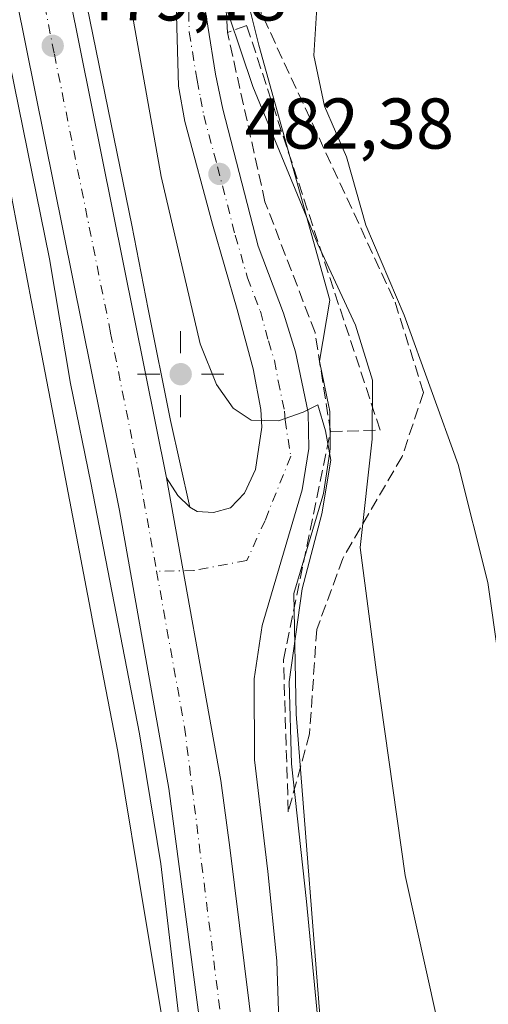
# Model space of a CAD drawing. Units: metres. Extents: x 610525 to 613974, y 4750141 to 4752510.
# Drawn here: x 613521 to 613587, y 4750349 to 4750486 of the extents above; entities that cross this region are included whole.
import ezdxf

# ---------------------------------------------------------------- set-up
doc = ezdxf.new("R2010")
doc.units = ezdxf.units.M
doc.header["$MEASUREMENT"] = 0
doc.linetypes.add('DGN Style 3', pattern=[2.307223458686699, 1.648016756204785, -0.6592067024819142])
doc.linetypes.add('DGN Style 4', pattern=[2.6384748266838614, 1.318413404963828, -0.6592067024819142, 0.001648016756204785, -0.6592067024819142])
for name, color, linetype, lineweight in [('Arcén (en calzada doble)', 91, 'Continuous', 13), ('Carretera de calzada única Cxs', 7, 'Continuous', 13), ('Carretera de calzada única eje', 7, 'DGN Style 4', 0), ('Cultivos herbáceos CxS', 92, 'Continuous', 0), ('Cultivos leñosos CxS', 92, 'Continuous', 0), ('Curva de nivel normal', 30, 'Continuous', 0), ('Núcleo urbano CxS', 7, 'Continuous', 0), ('Obra de contención lineal', 1, 'DGN Style 3', 13), ('Pastizal CxS', 92, 'Continuous', 0), ('Prado CxS', 92, 'Continuous', 0), ('Punto de cota en terreno', 7, 'Continuous', 0), ('Punto geodésico', 7, 'Continuous', 0), ('Rótulo de punto de cota en terreno', 7, 'Continuous', 0), ('Suelo desnudo CxS', 253, 'Continuous', 0), ('Talud superficial', 30, 'DGN Style 3', 0)]:
    doc.layers.add(name, color=color, linetype=linetype, lineweight=lineweight)
doc.styles.add('Style-Arial', font='txt')

# ---------------------------------------------------------------- blocks, each defined once
blk = doc.blocks.new('*U18')
at = {"layer": 'Núcleo urbano CxS', "color": 7, "linetype": 'Continuous', "lineweight": 0}
for points in [[(613549.1089000005, 4750505.109999999, 485.8926000000066), (613554.6645999998, 4750482.7488, 486.3482999999979), (613564.5568000004, 4750447.1755, 483.9636000000028), (613563.1349, 4750438.646299999, 481.2645000000048), (613564.4881999996, 4750432.097100001, 480.8643000000012), (613564.5044999998, 4750432.0111, 480.858699999997), (613564.5497000003, 4750431.532099999, 480.8117999999959), (613564.6199000003, 4750426.5011, 480.2508999999991), (613564.5850000001, 4750426.022100001, 480.2180999999982), (613563.6897999998, 4750420.2305, 479.8678999999975), (613563.6061000006, 4750419.866900001, 479.8462), (613559.5724999999, 4750406.269900001, 479.3415999999997), (613559.8525, 4750389.421499999, 479.7078000000038), (613563.6303000003, 4750341.554500001, 479.2017999999953)], [(613546.0888999999, 4750317.7367, 478.0988000000071), (613538.8958999999, 4750360.9209, 478.1738999999943), (613535.0116999998, 4750384.239700001, 478.3227999999945), (613531.4323000005, 4750402.966499999, 478.3617999999988), (613531.4210999999, 4750403.024800001, 478.3601999999955), (613526.5783000002, 4750428.3443, 478.2905000000028), (613522.9792999999, 4750447.16, 478.3680000000023), (613516.2726999996, 4750482.222899999, 478.2122999999993), (613512.0787000004, 4750504.149499999, 477.2470999999932), (613505.0311000004, 4750540.995300001, 475.497199999998), (613494.4269000003, 4750593.554099999, 477.8542000000016), (613493.4484999999, 4750596.9211, 478.4373999999953), (613492.0509000003, 4750601.360900001, 478.9459999999963), (613476.8806999996, 4750633.8091, 479.2593999999954), (613447.6403000001, 4750688.302300001, 480.3343000000023), (613447.0283000004, 4750689.334100001, 480.2543000000006), (613446.4539000001, 4750690.302999999, 480.1937999999937), (613442.2622999996, 4750697.285599999, 480.2992999999988), (613407.8469000002, 4750754.238700001, 480.6650999999983)]]:
    blk.add_polyline3d(points, dxfattribs=at)
blk = doc.blocks.new('5PATER')
at = {"layer": 'Cultivos leñosos CxS', "linetype": 'Continuous', "lineweight": 0}
h = blk.add_hatch(color=51, dxfattribs=at)
edge = h.paths.add_edge_path()
edge.add_ellipse((0, 0), major_axis=(-0.1095731443231308, -0.1110710700762829), ratio=0.9994222409660322, start_angle=0, end_angle=360)
blk = doc.blocks.new('5PGEO')
at = {"layer": 'Suelo desnudo CxS', "linetype": 'Continuous', "lineweight": 0}
h = blk.add_hatch(color=5, dxfattribs=at)
edge = h.paths.add_edge_path()
edge.add_ellipse((9.672975540161133e-05, -1.615428924560547e-05), major_axis=(-0.1095731434929149, -0.1110710692347192), ratio=0.9994222409660306, start_angle=0, end_angle=360)
at = {"layer": 'Suelo desnudo CxS', "color": 5, "linetype": 'Continuous', "lineweight": 0}
for p, q in [((0, 0.291), (0, 0.6)), ((-0.292, 0), (-0.6, 0)), ((0.291, 0), (0.6, 0)), ((0, -0.291), (0, -0.6))]:
    blk.add_line(p, q, dxfattribs=at)

msp = doc.modelspace()

# ---------------------------------------------------------------- linework, layer by layer
at = {"layer": 'Arcén (en calzada doble)', "color": 91, "linetype": 'Continuous', "lineweight": 13}
for points in [[(613421.8000999996, 4750733.0001, 480.7526000000071), (613444.8300999999, 4750693.7301, 480.6971000000049), (613459.3901000004, 4750670.7501, 482.5727999999945), (613470.3501000004, 4750650.7601, 482.6487999999954), (613487.6001000004, 4750614.4301, 480.1523000000016), (613494.8201000001, 4750593.090100001, 480.6757999999973), (613501.1601, 4750568.090100001, 480.7765999999974), (613510.1401000004, 4750528.520099999, 480.8778000000021), (613525.5301000001, 4750452.940099999, 478.6921000000002), (613528.4401000004, 4750435.5701, 478.5250999999989), (613531.2600999996, 4750421.720100001, 478.5414000000019), (613538.0701000001, 4750386.6801, 478.4713000000047), (613541.0301000001, 4750368.590100001, 478.4030000000057), (613545.1001000004, 4750333.800100001, 478.2430000000023), (613546.7301000003, 4750316.840100001, 478.2119999999995), (613548.8501000004, 4750280.130100001, 484.2409000000043), (613549.0000999998, 4750265.2401, 477.7958999999974), (613548.5100999996, 4750244.340100001, 477.7540000000009), (613548.9600999998, 4750225.4101, 478.8136999999988), (613552.0487000003, 4750190.2861, 479.2936000000045)], [(613440.2597000003, 4750725.4713, 480.9085999999952), (613455.1901000004, 4750700.040100001, 480.7204999999958), (613469.8300999999, 4750676.920100001, 480.7448000000004), (613481.1601, 4750656.270099999, 480.6399999999995), (613498.8701, 4750619.0001, 480.5534999999945), (613506.4801000003, 4750596.5101, 480.3564999999944), (613512.9401000004, 4750570.920100001, 479.9872000000032), (613521.9801000003, 4750531.0801, 479.340400000001), (613536.9600999998, 4750457.610099999, 478.8766999999935), (613539.2600999996, 4750445.9001, 478.9085999999952), (613542.3901000004, 4750430.4101, 478.7360000000045), (613545.0701000001, 4750418.300100001, 478.8077000000048)]]:
    msp.add_polyline3d(points, dxfattribs=at)
at = {"layer": 'Carretera de calzada única Cxs', "color": 7, "linetype": 'Continuous', "lineweight": 13}
for points in [[(613429.5000999998, 4750738.600099999, 480.8181999999942), (613455.3201000001, 4750695.590100001, 480.6591999999946), (613466.7600999996, 4750676.270099999, 480.6298999999999), (613475.9401000004, 4750661.2601, 480.6043999999966), (613484.1001000004, 4750645.220100001, 480.5714000000008), (613492.7100999998, 4750627.7601, 480.5402999999933), (613496.9600999998, 4750618.3301, 480.4487999999984), (613500.2301000003, 4750609.720100001, 480.3766999999935), (613503.3201000001, 4750599.9101, 480.311600000001), (613508.1700999998, 4750583.2601, 480.1536999999954), (613513.9600999998, 4750560.4301, 479.7890999999945), (613521.0500999996, 4750528.2401, 479.3567000000039), (613526.8000999996, 4750497.0601, 479.1434000000008), (613541.8201000001, 4750422.380100001, 478.7244999999967), (613549.3901000004, 4750380.1801, 478.6432999999961), (613550.6201, 4750370.840100001, 478.6171000000032), (613556.6700999998, 4750322.0701, 478.3221999999951)], [(613429.5000999998, 4750738.600099999, 480.8181999999942), (613455.3201000001, 4750695.590100001, 480.6591999999946), (613466.7600999996, 4750676.270099999, 480.6298999999999), (613475.9401000004, 4750661.2601, 480.6043999999966), (613484.1001000004, 4750645.220100001, 480.5714000000008), (613492.7100999998, 4750627.7601, 480.5402999999933), (613496.9600999998, 4750618.3301, 480.4487999999984), (613500.2301000003, 4750609.720100001, 480.3766999999935), (613503.3201000001, 4750599.9101, 480.311600000001), (613508.1700999998, 4750583.2601, 480.1536999999954), (613513.9600999998, 4750560.4301, 479.7890999999945), (613521.0500999996, 4750528.2401, 479.3567000000039), (613526.8000999996, 4750497.0601, 479.1434000000008), (613541.8201000001, 4750422.380100001, 478.7244999999967)], [(613546.5701000001, 4750345.7501, 478.3745999999956), (613542.1401000004, 4750379.0601, 478.5185000000056), (613535.2600999996, 4750417.840100001, 478.5999000000011), (613519.6001000004, 4750495.670100001, 479.4410999999964), (613513.8701, 4750526.790100001, 479.4781999999978), (613506.8201000001, 4750558.7401, 479.8730000000069), (613501.1001000004, 4750581.340100001, 480.5970999999991), (613496.3201000001, 4750597.790100001, 480.0007999999943), (613493.3201000001, 4750607.3201, 480.1912000000011), (613490.1901000004, 4750615.5101, 480.2528000000021), (613486.0800999999, 4750624.640100001, 480.7388000000064), (613477.5500999996, 4750641.9301, 480.9603999999963), (613469.5500999996, 4750657.690099999, 480.8867000000028), (613460.5000999998, 4750672.5001, 481.6778999999952), (613449.0301000001, 4750691.840100001, 480.6888999999938), (613423.2301000003, 4750734.8201, 480.7934999999998)], [(613555.4014999997, 4750190.3409, 478.0718999999954), (613555.0500999996, 4750193.020099999, 477.9811000000045), (613553.8501000004, 4750205.440099999, 477.7859999999928), (613553.2801000001, 4750215.4301, 477.8076000000001), (613552.3901000004, 4750260.2401, 477.9434999999939), (613551.4600999998, 4750289.630100001, 478.2213000000047), (613550.4200999998, 4750309.590100001, 478.1938999999985), (613549.2100999998, 4750323.4001, 478.4492000000028), (613546.5701000001, 4750345.7501, 478.3745999999956), (613542.1401000004, 4750379.0601, 478.5185000000056), (613535.2600999996, 4750417.840100001, 478.5999000000011), (613519.6001000004, 4750495.670100001, 479.4410999999964), (613513.8701, 4750526.790100001, 479.4781999999978), (613506.8201000001, 4750558.7401, 479.8730000000069), (613501.1001000004, 4750581.340100001, 480.5970999999991), (613496.3201000001, 4750597.790100001, 480.0007999999943), (613493.3201000001, 4750607.3201, 480.1912000000011), (613490.1901000004, 4750615.5101, 480.2528000000021), (613486.0800999999, 4750624.640100001, 480.7388000000064), (613477.5500999996, 4750641.9301, 480.9603999999963), (613469.5500999996, 4750657.690099999, 480.8867000000028), (613460.5000999998, 4750672.5001, 481.6778999999952), (613449.0301000001, 4750691.840100001, 480.6888999999938), (613423.2301000003, 4750734.8201, 480.7934999999998)], [(613556.6700999998, 4750322.0701, 478.3221999999951), (613550.6201, 4750370.840100001, 478.6171000000032), (613549.3901000004, 4750380.1801, 478.6432999999961), (613541.8201000001, 4750422.380100001, 478.7244999999967), (613543.3901000004, 4750419.9301, 478.7609999999986), (613545.0701000001, 4750418.300100001, 478.8077000000048), (613546.0800999999, 4750417.720100001, 478.8323999999994), (613548.3701, 4750417.5701, 478.9235999999946), (613550.7500999998, 4750418.210100001, 479.0915999999997), (613552.6700999998, 4750420.2401, 479.3119000000006), (613554.2301000003, 4750423.540100001, 479.5244999999995), (613555.0800999999, 4750429.470100001, 479.882500000007), (613554.9401000004, 4750431.9101, 480.0366000000067), (613553.8901000004, 4750437.5801, 480.4622999999993), (613551.6401000004, 4750445.880100001, 481.054099999994), (613548.2301000003, 4750457.770099999, 482.1300000000047), (613544.3701, 4750472.090100001, 482.5332999999956), (613543.4801000003, 4750477.0101, 482.953800000003), (613543.0301000001, 4750493.550100001, 484.5096000000049)], [(613541.8201000001, 4750422.380100001, 478.7244999999967), (613543.3901000004, 4750419.9301, 478.7609999999986), (613545.0701000001, 4750418.300100001, 478.8077000000048), (613546.0800999999, 4750417.720100001, 478.8323999999994), (613548.3701, 4750417.5701, 478.9235999999946), (613550.7500999998, 4750418.210100001, 479.0915999999997), (613552.6700999998, 4750420.2401, 479.3119000000006), (613554.2301000003, 4750423.540100001, 479.5244999999995), (613555.0800999999, 4750429.470100001, 479.882500000007), (613554.9401000004, 4750431.9101, 480.0366000000067), (613553.8901000004, 4750437.5801, 480.4622999999993), (613551.6401000004, 4750445.880100001, 481.054099999994), (613548.2301000003, 4750457.770099999, 482.1300000000047), (613544.3701, 4750472.090100001, 482.5332999999956), (613543.4801000003, 4750477.0101, 482.953800000003), (613543.0301000001, 4750493.550100001, 484.5096000000049)], [(613546.5100999996, 4750492.110099999, 485.0320999999968), (613548.6401000004, 4750478.6801, 483.8003999999929), (613549.6401000004, 4750473.800100001, 483.4743000000017), (613554.5701000001, 4750454.710100001, 481.9752000000008), (613558.1201, 4750445.380100001, 481.2090000000026), (613559.8000999996, 4750439.960100001, 480.9753000000055), (613561.5500999996, 4750431.4901, 480.1610999999976), (613561.6201, 4750426.4801, 479.8151999999973), (613560.7301000003, 4750420.720100001, 479.6104999999953), (613555.1201, 4750401.8101, 478.8415999999997), (613554.0301000001, 4750394.390100001, 478.798299999995), (613554.0500999996, 4750383.0701, 478.7676999999967), (613555.9200999998, 4750367.5001, 478.5653000000021), (613557.1901000004, 4750355.0601, 478.4278000000049), (613557.5000999998, 4750345.2501, 478.3809999999939)], [(613546.5100999996, 4750492.110099999, 485.0320999999968), (613548.6401000004, 4750478.6801, 483.8003999999929), (613549.6401000004, 4750473.800100001, 483.4743000000017), (613554.5701000001, 4750454.710100001, 481.9752000000008), (613558.1201, 4750445.380100001, 481.2090000000026), (613559.8000999996, 4750439.960100001, 480.9753000000055), (613561.5500999996, 4750431.4901, 480.1610999999976), (613561.6201, 4750426.4801, 479.8151999999973), (613560.7301000003, 4750420.720100001, 479.6104999999953), (613555.1201, 4750401.8101, 478.8415999999997), (613554.0301000001, 4750394.390100001, 478.798299999995), (613554.0500999996, 4750383.0701, 478.7676999999967), (613555.9200999998, 4750367.5001, 478.5653000000021), (613557.1901000004, 4750355.0601, 478.4278000000049), (613557.5000999998, 4750345.2501, 478.3809999999939)], [(613556.6700999998, 4750322.0701, 478.3221999999951), (613550.6201, 4750370.840100001, 478.6171000000032), (613549.3901000004, 4750380.1801, 478.6432999999961), (613541.8201000001, 4750422.380100001, 478.7244999999967)], [(613556.6700999998, 4750322.0701, 478.3221999999951), (613550.6201, 4750370.840100001, 478.6171000000032), (613549.3901000004, 4750380.1801, 478.6432999999961), (613541.8201000001, 4750422.380100001, 478.7244999999967)]]:
    msp.add_polyline3d(points, dxfattribs=at)
at = {"layer": 'Carretera de calzada única eje', "color": 7, "linetype": 'DGN Style 4', "lineweight": 0}
for points in [[(613523.2100999998, 4750496.350099999, 479.2059000000008), (613526.1901000004, 4750481.4801, 479.0890999999974), (613534.0301000001, 4750442.5701, 478.7967000000062), (613538.1401000004, 4750422.130100001, 478.6931999999942), (613540.4271, 4750409.370200001, 478.6824000000051)], [(613544.7600999996, 4750492.8301, 484.8016000000061), (613544.9801000003, 4750484.5701, 483.8228999999993), (613546.0701000001, 4750477.840100001, 483.2709000000032), (613546.5500999996, 4750475.4101, 483.1116000000038), (613547.0000999998, 4750472.940099999, 482.9665999999997), (613548.9200999998, 4750465.790100001, 482.6141000000061), (613551.3901000004, 4750456.2401, 481.8420000000042), (613553.1001000004, 4750450.290100001, 481.4351000000024), (613554.8901000004, 4750445.630100001, 481.0578999999998), (613556.0000999998, 4750441.4801, 480.7167999999947), (613556.8501000004, 4750438.7601, 480.5123000000021), (613557.3701, 4750435.9301, 480.320000000007), (613558.2500999998, 4750431.690099999, 480.0758999999962), (613558.3201000001, 4750430.4801, 480.0034000000014), (613559.1201, 4750425.4001, 479.7299000000058), (613555.5500999996, 4750416.470100001, 479.218200000003), (613553.0085000005, 4750410.869100001, 478.9587999999931), (613545.6300999997, 4750409.460100001, 478.7718000000023), (613540.4271, 4750409.370200001, 478.6824000000051)], [(613540.4271, 4750409.370200001, 478.6824000000051), (613544.3201000001, 4750387.6501, 478.6309000000037), (613549.9401000004, 4750342.7501, 478.4210000000021), (613553.7801000001, 4750313.100099999, 478.2859000000026), (613554.0701000001, 4750309.840100001, 478.2704999999987), (613554.6001000004, 4750299.7601, 478.2053000000015), (613555.1201, 4750289.770099999, 478.1588000000047), (613555.5701000001, 4750275.020099999, 479.2356), (613556.0500999996, 4750260.3301, 477.9958000000043), (613556.4801000003, 4750237.9801, 477.8190000000032), (613556.9401000004, 4750215.5701, 477.6870000000054), (613557.2100999998, 4750210.720100001, 477.6451999999991), (613557.5100999996, 4750205.7301, 477.6024999999936), (613558.1001000004, 4750199.5101, 477.5489999999991), (613558.6901000004, 4750193.4301, 477.4841000000015), (613559.0857999995, 4750190.4011, 477.4535000000033)]]:
    msp.add_polyline3d(points, dxfattribs=at)
at = {"layer": 'Cultivos herbáceos CxS', "color": 92, "linetype": 'Continuous', "lineweight": 0}
msp.add_polyline3d([(613550.2205999997, 4750190.256200001, 477.8120000000054), (613334.4162999997, 4750186.7292, 469.0060999999987), (613331.7887000004, 4750199.943499999, 469.554099999994), (613333.5378999999, 4750219.624500001, 468.0216999999975), (613345.8306999998, 4750244.352700001, 468.757500000007), (613350.2443000004, 4750252.297300001, 468.2415000000037), (613388.2046999997, 4750290.256100001, 468.9717999999993), (613449.5519000003, 4750332.067299999, 469.3570000000037), (613480.2037000004, 4750354.528899999, 474.6946999999927), (613502.7692999998, 4750394.0167, 476.8611999999994), (613507.0185000002, 4750447.9213, 474.4676999999938), (613516.2726999996, 4750482.222899999, 478.2122999999993), (613522.9792999999, 4750447.16, 478.3680000000023), (613526.5783000002, 4750428.3443, 478.2905000000028), (613531.4210999999, 4750403.024800001, 478.3601999999955), (613531.4323000005, 4750402.966499999, 478.3617999999988), (613535.0116999998, 4750384.239700001, 478.3227999999945), (613538.8958999999, 4750360.9209, 478.1738999999943), (613546.0888999999, 4750317.7367, 478.0988000000071), (613546.6168000001, 4750291.101700001, 477.3815000000032), (613547.2559000002, 4750258.808900001, 476.9747999999963), (613547.2620000001, 4750258.621300001, 477.0040000000009), (613549.7302999999, 4750201.584899999, 477.7814999999973)], close=True, dxfattribs=at)
msp.add_polyline3d([(613516.2726999996, 4750482.222899999, 478.2122999999993), (613522.9792999999, 4750447.16, 478.3680000000023), (613526.5783000002, 4750428.3443, 478.2905000000028), (613531.4210999999, 4750403.024800001, 478.3601999999955), (613531.4323000005, 4750402.966499999, 478.3617999999988), (613535.0116999998, 4750384.239700001, 478.3227999999945), (613538.8958999999, 4750360.9209, 478.1738999999943), (613546.0888999999, 4750317.7367, 478.0988000000071), (613546.6168000001, 4750291.101700001, 477.3815000000032), (613547.2559000002, 4750258.808900001, 476.9747999999963), (613547.2620000001, 4750258.621300001, 477.0040000000009), (613549.7302999999, 4750201.584899999, 477.7814999999973), (613550.2205999997, 4750190.256300001, 477.8120000000054)], dxfattribs=at)
at = {"layer": 'Curva de nivel normal', "color": 30, "linetype": 'Continuous', "lineweight": 0, "flags": 128}
for points, elevation in [([(613530.6299999999, 4750523.17), (613541.0599999996, 4750464.4), (613546.4800000006, 4750441.09), (613548.7999999998, 4750435.41), (613551.1200000001, 4750432.119999999), (613553.5899999999, 4750430.449999999), (613557.4100000003, 4750430.34), (613560.8399999999, 4750431.539999999), (613562.9000000004, 4750432.59), (613563.9800000006, 4750428.960000001), (613564.7100000001, 4750424.880000001), (613563.4299999997, 4750417.390000001), (613560.7199999997, 4750406.939999999), (613558.9199999999, 4750393.960000001), (613559.2199999997, 4750382.5), (613561.3200000003, 4750363.300000001), (613564.3300000001, 4750331.859999999)], 480), ([(613548.8600000005, 4750491.800000001), (613553.8399999999, 4750476.949999999), (613562.9000000004, 4750454.970000001), (613568.1299999999, 4750443.710000001), (613570.5099999999, 4750436.039999999), (613570.4500000002, 4750427.789999999), (613568.7699999996, 4750412.699999999), (613571.0800000001, 4750395.27), (613575.0599999996, 4750366.960000001), (613582.3300000001, 4750333.99)], 485), ([(613562.8200000003, 4750488.75), (613562.3600000005, 4750481.27), (613563.8200000003, 4750474.25), (613566.8700000001, 4750467.15), (613569.5599999996, 4750457.640000001), (613574.9100000003, 4750445.08), (613582.4600000001, 4750424.279999999), (613586.5999999996, 4750407.810000001), (613589.5300000003, 4750386.880000001)], 490)]:
    msp.add_lwpolyline(points, dxfattribs=dict(at, elevation=elevation))
at = {"layer": 'Núcleo urbano CxS', "color": 7, "linetype": 'Continuous', "lineweight": 0}
for points in [[(613545.7449000003, 4750562.677999999, 490.1030000000028), (613547.8295, 4750545.001599999, 489.0331000000006), (613547.8480000002, 4750544.766899999, 489.0151999999944), (613548.7779999999, 4750520.8869, 487.0170000000071), (613548.7801999999, 4750520.7601, 487.0041999999958), (613548.7112999996, 4750510.533399999, 486.1389000000054), (613549.1089000005, 4750505.109999999, 485.8926000000066), (613554.6645999998, 4750482.7488, 486.3482999999979), (613564.5568000004, 4750447.1755, 483.9636000000028), (613563.1349, 4750438.646299999, 481.2645000000048), (613564.4881999996, 4750432.097100001, 480.8643000000012), (613564.5044999998, 4750432.0111, 480.858699999997), (613564.5497000003, 4750431.532099999, 480.8117999999959), (613564.6199000003, 4750426.5011, 480.2508999999991), (613564.5850000001, 4750426.022100001, 480.2180999999982), (613563.6897999998, 4750420.2305, 479.8678999999975), (613563.6061000006, 4750419.866900001, 479.8462), (613559.5724999999, 4750406.269900001, 479.3415999999997), (613559.8525, 4750389.421499999, 479.7078000000038), (613563.6303000003, 4750341.554500001, 479.2017999999953), (613564.4033000004, 4750305.949100001, 478.4440000000032)], [(613516.2726999996, 4750482.222899999, 478.2122999999993), (613522.9792999999, 4750447.16, 478.3680000000023), (613526.5783000002, 4750428.3443, 478.2905000000028), (613531.4210999999, 4750403.024800001, 478.3601999999955), (613531.4323000005, 4750402.966499999, 478.3617999999988), (613535.0116999998, 4750384.239700001, 478.3227999999945), (613538.8958999999, 4750360.9209, 478.1738999999943), (613546.0888999999, 4750317.7367, 478.0988000000071), (613546.6168000001, 4750291.101700001, 477.3815000000032), (613547.2559000002, 4750258.808900001, 476.9747999999963), (613547.2620000001, 4750258.621300001, 477.0040000000009), (613549.7302999999, 4750201.584899999, 477.7814999999973), (613550.2205999997, 4750190.256300001, 477.8120000000054)]]:
    msp.add_polyline3d(points, dxfattribs=at)
at = {"layer": 'Obra de contención lineal', "color": 1, "linetype": 'DGN Style 3', "lineweight": 13}
msp.add_polyline3d([(613564.6601, 4750428.850099999, 480.8950999999943), (613571.5701000001, 4750429.050100001, 485.277900000001), (613552.9801000003, 4750485.470100001, 486.7492000000057), (613550.3101000005, 4750484.4801, 485.2817000000068)], dxfattribs=at)
at = {"layer": 'Pastizal CxS', "color": 92, "linetype": 'Continuous', "lineweight": 0, "extrusion": (-0.2059828407163929, -0.1234977786067834, 0.9707313572815061), "elevation": -712571.5305771275, "flags": 128}
msp.add_lwpolyline([(-3758652.095023089, 2882258.358553935), (-3758652.095023088, 2882124.972715431)], dxfattribs=at)
at = {"layer": 'Prado CxS', "color": 92, "linetype": 'Continuous', "lineweight": 0, "extrusion": (-0.2059828407163929, -0.1234977786067834, 0.9707313572815061), "elevation": -712571.5305771275, "flags": 128}
msp.add_lwpolyline([(-3758652.095023089, 2882258.358553935), (-3758652.095023088, 2882124.972715431)], dxfattribs=at)
at = {"layer": 'Prado CxS', "color": 92, "linetype": 'Continuous', "lineweight": 0}
for points in [[(613563.6303000003, 4750341.554500001, 479.2017999999953), (613559.8525, 4750389.421499999, 479.7078000000038), (613559.5724999999, 4750406.269900001, 479.3415999999997), (613563.6061000006, 4750419.866900001, 479.8462), (613563.6897999998, 4750420.2305, 479.8678999999975), (613564.5850000001, 4750426.022100001, 480.2180999999982), (613564.6199000003, 4750426.5011, 480.2508999999991), (613564.5497000003, 4750431.532099999, 480.8117999999959), (613564.5044999998, 4750432.0111, 480.858699999997), (613564.4881999996, 4750432.097100001, 480.8643000000012), (613563.1349, 4750438.646299999, 481.2645000000048), (613564.5568000004, 4750447.1755, 483.9636000000028), (613554.6645999998, 4750482.7488, 486.3482999999979), (613549.1089000005, 4750505.109999999, 485.8926000000066), (613548.7112999996, 4750510.533399999, 486.1389000000054), (613548.7801999999, 4750520.7601, 487.0041999999958), (613548.7779999999, 4750520.8869, 487.0170000000071), (613547.8480000002, 4750544.766899999, 489.0151999999944), (613547.8295, 4750545.001599999, 489.0331000000006), (613545.7449000003, 4750562.677999999, 490.1030000000028), (613552.2281, 4750561.345100001, 491.460699999996), (613571.6514999997, 4750517.1985, 491.0917999999947), (613601.6709000003, 4750508.3687, 499.9630000000034)], [(613545.7449000003, 4750562.677999999, 490.1030000000028), (613547.8295, 4750545.001599999, 489.0331000000006), (613547.8480000002, 4750544.766899999, 489.0151999999944), (613548.7779999999, 4750520.8869, 487.0170000000071), (613548.7801999999, 4750520.7601, 487.0041999999958), (613548.7112999996, 4750510.533399999, 486.1389000000054), (613549.1089000005, 4750505.109999999, 485.8926000000066), (613554.6645999998, 4750482.7488, 486.3482999999979), (613564.5568000004, 4750447.1755, 483.9636000000028), (613563.1349, 4750438.646299999, 481.2645000000048), (613564.4881999996, 4750432.097100001, 480.8643000000012), (613564.5044999998, 4750432.0111, 480.858699999997), (613564.5497000003, 4750431.532099999, 480.8117999999959), (613564.6199000003, 4750426.5011, 480.2508999999991), (613564.5850000001, 4750426.022100001, 480.2180999999982), (613563.6897999998, 4750420.2305, 479.8678999999975), (613563.6061000006, 4750419.866900001, 479.8462), (613559.5724999999, 4750406.269900001, 479.3415999999997), (613559.8525, 4750389.421499999, 479.7078000000038), (613563.6303000003, 4750341.554500001, 479.2017999999953), (613564.4033000004, 4750305.949100001, 478.4440000000032)]]:
    msp.add_polyline3d(points, dxfattribs=at)
at = {"layer": 'Talud superficial', "color": 30, "linetype": 'DGN Style 3', "lineweight": 0}
msp.add_polyline3d([(613561.7459000006, 4750386.691099999, 481.2983999999997), (613558.7693999996, 4750375.8432, 479.3782999999967), (613558.1079000002, 4750397.0099, 479.4615000000049), (613564.6601, 4750428.850099999, 480.8950999999943), (613562.5131999999, 4750442.643999999, 482.0179999999964), (613555.5281999996, 4750460.9003, 483.2026000000042), (613550.3101000005, 4750484.4801, 485.2817000000068), (613549.5088999998, 4750499.1393, 487.4236999999994), (613573.6522000004, 4750446.884, 489.5157999999938), (613577.6210000003, 4750434.316199999, 489.2954000000027), (613574.6443999996, 4750425.386499999, 487.1153000000049), (613566.3761, 4750411.165200001, 483.3864999999933), (613562.7380999997, 4750401.2433, 481.8678000000073)], close=True, dxfattribs=at)
for points in [[(613549.5088999998, 4750499.1393, 485.578999999998), (613573.6522000004, 4750446.884, 488.8974000000017), (613577.6210000003, 4750434.316199999, 488.7145000000019), (613574.6443999996, 4750425.386499999, 485.9910999999993), (613566.3761, 4750411.165200001, 481.9976000000024), (613562.7380999997, 4750401.2433, 480.6646000000038), (613561.7459000006, 4750386.691099999, 480.601800000004), (613558.7693999996, 4750375.8432, 478.9793999999966)], [(613558.7693999996, 4750375.8432, 478.9793999999966), (613558.1079000002, 4750397.0099, 478.9257999999973), (613564.6601, 4750428.850099999, 480.4915000000037), (613562.5131999999, 4750442.643999999, 481.5106999999989), (613555.5281999996, 4750460.9003, 482.7951999999932), (613550.3101000005, 4750484.4801, 484.7486000000063), (613549.5088999998, 4750499.1393, 485.578999999998)]]:
    msp.add_polyline3d(points, dxfattribs=at)

# ---------------------------------------------------------------- block references
at = {"layer": 'Núcleo urbano CxS', "color": 7, "linetype": 'Continuous', "lineweight": 0}
msp.add_blockref('*U18', (0, 0), dxfattribs=at)
at = {"layer": 'Punto de cota en terreno', "color": 7, "linetype": 'Continuous', "lineweight": 0, "xscale": 10, "yscale": 10, "zscale": 10}
for p in [(613525.9600000001, 4750482.65, 479.179999999993), (613549.1900000004, 4750464.779999999, 482.3800000000047)]:
    msp.add_blockref('5PATER', p, dxfattribs=at)
at = {"layer": 'Punto geodésico', "color": 7, "linetype": 'Continuous', "lineweight": 0, "xscale": 10, "yscale": 10, "zscale": 10}
msp.add_blockref('5PGEO', (613543.7850344211, 4750436.853252504, 478.63995), dxfattribs=at)

# ---------------------------------------------------------------- texts
at = {"layer": 'Rótulo de punto de cota en terreno', "color": 7, "linetype": 'Continuous', "lineweight": 0, "style": 'Style-Arial'}
for s, p in [('479,18', (613529.4878000002, 4750486.177800001)), ('482,38', (613552.7177999998, 4750468.307800001))]:
    msp.add_text(s, height=7.000000000000002, dxfattribs=at).set_placement(p)

doc.saveas('drawing.dxf')
